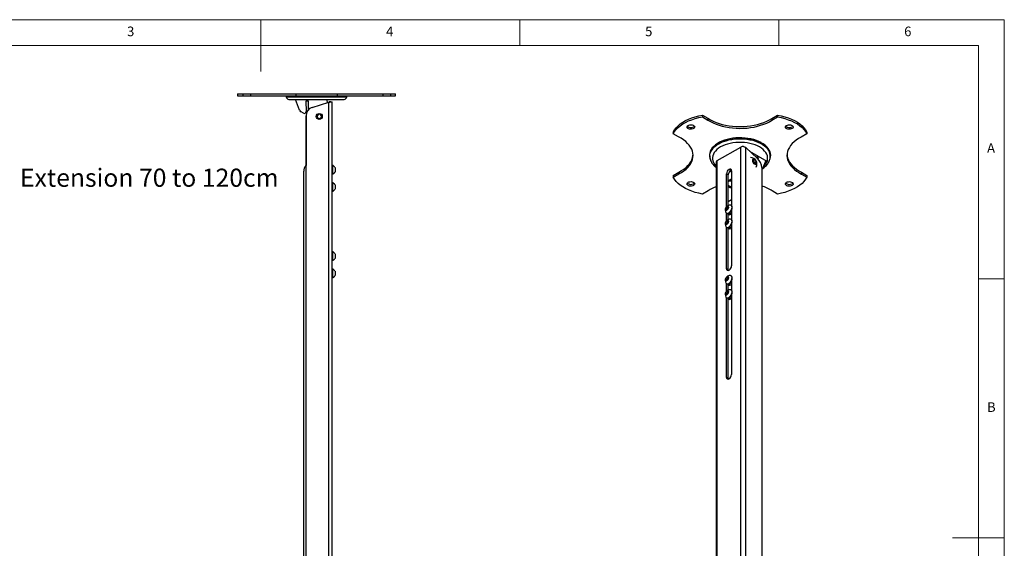
# Model space of a CAD drawing. Units: millimetres. Extents: x 5 to 292, y 5 to 205.
# Drawn here: x 102 to 292, y 103 to 205 of the extents above; entities that cross this region are included whole.
import ezdxf

# ---------------------------------------------------------------- set-up
doc = ezdxf.new("R2010")
doc.units = ezdxf.units.MM
doc.styles.add('SLDTEXTSTYLE0', font='TXT', dxfattribs={"width": 0.75})

# ---------------------------------------------------------------- blocks, each defined once
blk = doc.blocks.new('SW_NOTE_0_4')
at = {"color": 0, "linetype": 'Continuous', "lineweight": 18, "insert": (0.59, 1.77), "char_height": 3.5, "attachment_point": 1, "style": 'SLDTEXTSTYLE0'}
blk.add_mtext('Extension 70 to 120cm', dxfattribs=at)

msp = doc.modelspace()

# ---------------------------------------------------------------- linework, layer by layer
at = {"color": 7, "linetype": 'Continuous', "lineweight": 18}
for p, q in [((292, 205), (5, 205)), ((148.5, 205), (148.5, 195)), ((198.5, 205), (198.5, 200)), ((248.5, 200), (248.5, 205)), ((292, 77.25), (292, 205)), ((287, 200), (10, 200)), ((287, 60.25), (287, 200)), ((287, 155), (292, 155)), ((292, 105), (282, 105))]:
    msp.add_line(p, q, dxfattribs=at)
at = {"color": 7, "linetype": 'Continuous', "lineweight": 25}
for p, q in [((143.98, 190.71), (143.98, 190.29)), ((143.98, 190.71), (144.99, 190.71)), ((143.98, 190.29), (144.99, 190.29)), ((144.99, 190.71), (144.99, 190.29)), ((144.99, 190.71), (146.47, 190.71)), ((144.99, 190.29), (146.47, 190.29)), ((146.47, 190.71), (146.47, 190.29)), ((146.47, 190.71), (155.25, 190.71)), ((146.47, 190.29), (155.25, 190.29)), ((153.41, 190.21), (153.41, 190.13)), ((155.25, 190.71), (155.25, 190.29)), ((155.25, 190.71), (163.23, 190.71)), ((155.25, 190.71), (155.25, 190.29)), ((155.25, 190.29), (163.23, 190.29)), ((163.23, 190.71), (163.23, 190.29)), ((163.23, 190.71), (163.23, 190.29)), ((163.23, 190.71), (172.02, 190.71)), ((163.23, 190.29), (172.02, 190.29)), ((165.07, 190.13), (165.07, 190.21)), ((172.02, 190.71), (172.02, 190.29)), ((172.02, 190.71), (173.49, 190.71)), ((172.02, 190.29), (173.49, 190.29)), ((173.49, 190.71), (173.49, 190.29)), ((173.49, 190.71), (174.51, 190.71)), ((173.49, 190.29), (174.51, 190.29)), ((174.51, 190.29), (174.51, 190.71)), ((153.91, 189.63), (164.57, 189.63)), ((155.93, 187.57), (155.17, 189.63)), ((157.68, 189.25), (157.18, 189.25)), ((157.18, 189.25), (157.22, 187.27)), ((157.7, 187.66), (157.68, 189.25)), ((158.38, 188.08), (161.59, 189.07)), ((161.16, 189.63), (161.33, 188.99)), ((161.59, 84.32), (161.59, 189.07)), ((162.01, 189.16), (161.69, 189.16)), ((162.01, 189.16), (162.26, 189.16)), ((162.26, 84.24), (162.26, 189.16)), ((156.74, 186.96), (156.26, 187.2)), ((157.21, 86.91), (157.21, 186.48)), ((157.21, 186.48), (157.21, 176.88)), ((159.36, 186.57), (159.77, 186.81)), ((159.36, 186.09), (159.36, 186.57)), ((159.77, 186.81), (160.19, 186.57)), ((160.19, 186.57), (160.19, 186.09)), ((233.73, 186.58), (233.73, 186.24)), ((233.73, 186.58), (234.77, 185.98)), ((247.15, 185.95), (248.24, 186.59)), ((248.24, 186.59), (248.24, 186.25)), ((159.77, 185.85), (159.36, 186.09)), ((160.19, 186.09), (159.77, 185.85)), ((233.73, 186.24), (234.77, 185.64)), ((234.77, 185.98), (234.77, 185.64)), ((247.15, 185.61), (248.24, 186.25)), ((247.15, 185.95), (247.15, 185.61)), ((228.1, 183.33), (228.1, 182.99)), ((229.14, 182.39), (228.1, 182.99)), ((253.89, 182.99), (252.79, 182.36)), ((253.89, 183.33), (253.89, 182.99)), ((235.16, 178.74), (235.16, 178.67)), ((235.16, 178.67), (235.16, 178.69)), ((236.59, 177.8), (241.14, 180.42)), ((241.14, 94.75), (241.14, 180.42)), ((242.08, 94.82), (242.08, 180.35)), ((242.08, 180.35), (244.35, 178.23)), ((242.83, 179.65), (246.18, 177.71)), ((246.83, 178.67), (246.83, 178.74)), ((246.83, 178.67), (246.83, 178.64)), ((162.32, 176.93), (162.26, 176.93)), ((162.32, 176.93), (162.32, 175.18)), ((236.39, 177.52), (236.39, 91.85)), ((236.59, 92.12), (236.59, 177.8)), ((243.47, 177.65), (243.52, 178.01)), ((243.74, 177.25), (243.47, 177.65)), ((243.49, 177.81), (243.52, 177.8)), ((243.52, 178.01), (243.83, 177.98)), ((243.52, 177.8), (243.83, 177.98)), ((243.52, 177.8), (243.66, 177.6)), ((243.66, 177.6), (243.79, 177.41)), ((244.05, 177.22), (243.74, 177.25)), ((243.79, 177.41), (243.77, 177.25)), ((243.79, 177.41), (244.1, 177.58)), ((243.83, 177.98), (244.1, 177.58)), ((244.1, 177.58), (244.05, 177.22)), ((244.53, 178.31), (244.18, 178.51)), ((244.18, 178.51), (244.18, 178.39)), ((244.36, 178.21), (244.53, 178.31)), ((244.52, 178.04), (244.53, 178.31)), ((245.97, 177.84), (245.41, 176.43)), ((246.18, 177.71), (245.84, 177.52)), ((156.77, 84.13), (156.77, 175.75)), ((162.26, 175.18), (162.32, 175.18)), ((162.81, 176.49), (162.81, 175.61)), ((228.1, 174.96), (229.2, 175.59)), ((228.1, 174.62), (229.2, 175.25)), ((228.1, 174.96), (228.1, 174.62)), ((229.2, 175.59), (229.2, 175.25)), ((238.37, 168.93), (238.37, 175.27)), ((238.72, 175.07), (238.37, 175.27)), ((238.72, 169.17), (238.72, 175.07)), ((239.22, 175.91), (238.86, 176.12)), ((239.35, 175.83), (238.87, 175.54)), ((238.9, 175.57), (238.89, 175.58)), ((239.35, 175.84), (239.35, 169.13)), ((245.18, 176.45), (245.18, 95.14)), ((245.18, 176.22), (245.3, 176.3)), ((245.18, 176.26), (245.18, 176.26)), ((252.84, 175.55), (252.84, 175.21)), ((252.84, 175.55), (253.88, 174.95)), ((252.84, 175.21), (253.88, 174.61)), ((253.88, 174.95), (253.88, 174.61)), ((162.32, 173.59), (162.26, 173.59)), ((162.32, 173.59), (162.32, 171.84)), ((162.81, 173.16), (162.81, 172.28)), ((238.72, 173.99), (238.83, 173.86)), ((238.76, 173.94), (239.35, 174.29)), ((238.83, 173.86), (239.35, 173.9)), ((239.21, 173.89), (239.21, 174.2)), ((162.26, 171.84), (162.32, 171.84)), ((234.84, 172), (233.74, 171.36)), ((248.25, 171.36), (247.21, 171.96)), ((238.72, 169.95), (239.35, 170.31)), ((239.3, 169.16), (239.26, 169.19)), ((238.2, 168.47), (238.34, 168.82)), ((238.34, 168.28), (238.2, 168.47)), ((238.44, 168.34), (238.2, 168.47)), ((238.34, 168.82), (238.61, 168.98)), ((238.58, 168.68), (238.34, 168.82)), ((238.61, 168.44), (238.34, 168.28)), ((238.37, 166.21), (238.37, 167.68)), ((238.38, 167.67), (238.43, 167.65)), ((238.45, 168.35), (238.51, 168.51)), ((238.51, 168.51), (238.58, 168.68)), ((238.58, 168.68), (238.72, 168.76)), ((238.61, 168.98), (238.75, 168.79)), ((238.75, 168.79), (238.61, 168.44)), ((238.74, 168.77), (238.72, 168.76)), ((238.72, 168.76), (238.74, 168.77)), ((238.72, 166.45), (238.72, 167.63)), ((239.2, 167.43), (238.92, 167.71)), ((238.97, 167.77), (239.35, 167.55)), ((239.35, 167.54), (239.21, 167.45)), ((239.35, 168.25), (239.35, 166.4)), ((238.2, 165.75), (238.34, 166.1)), ((238.34, 165.56), (238.2, 165.75)), ((238.44, 165.62), (238.2, 165.75)), ((238.34, 166.1), (238.61, 166.26)), ((238.58, 165.96), (238.34, 166.1)), ((238.61, 165.72), (238.34, 165.56)), ((238.45, 165.62), (238.51, 165.79)), ((238.51, 165.79), (238.58, 165.96)), ((238.58, 165.96), (238.72, 166.04)), ((238.61, 166.26), (238.75, 166.07)), ((238.75, 166.07), (238.61, 165.72)), ((238.74, 166.05), (238.72, 166.04)), ((238.72, 166.04), (238.74, 166.05)), ((239.3, 166.44), (239.26, 166.47)), ((239.35, 165.53), (239.35, 157.51)), ((238.37, 156.95), (238.37, 164.96)), ((238.38, 164.95), (238.43, 164.93)), ((238.72, 156.74), (238.72, 164.91)), ((238.97, 165.04), (239.35, 164.82)), ((239.35, 164.82), (239.21, 164.72)), ((162.32, 160.26), (162.26, 160.26)), ((162.32, 160.26), (162.32, 158.51)), ((162.81, 159.82), (162.81, 158.95)), ((162.26, 158.51), (162.32, 158.51)), ((162.32, 156.93), (162.26, 156.93)), ((162.32, 156.93), (162.32, 155.18)), ((162.81, 156.49), (162.81, 155.61)), ((238.72, 156.74), (238.37, 156.95)), ((238.86, 156.67), (238.86, 156.67)), ((238.86, 156.67), (238.86, 156.67)), ((162.26, 155.18), (162.32, 155.18)), ((238.2, 154.86), (238.34, 155.22)), ((238.34, 154.67), (238.2, 154.86)), ((238.44, 154.73), (238.2, 154.86)), ((238.34, 155.22), (238.61, 155.37)), ((238.58, 155.07), (238.34, 155.22)), ((238.61, 154.83), (238.34, 154.67)), ((238.37, 152.6), (238.37, 154.07)), ((238.38, 154.07), (238.43, 154.04)), ((238.45, 154.74), (238.51, 154.9)), ((238.51, 154.9), (238.58, 155.07)), ((238.58, 155.07), (238.72, 155.15)), ((238.61, 155.37), (238.75, 155.18)), ((238.75, 155.18), (238.61, 154.83)), ((238.74, 155.16), (238.72, 155.15)), ((238.72, 155.15), (238.74, 155.16)), ((238.73, 152.84), (238.73, 154.02)), ((238.97, 154.16), (239.35, 153.94)), ((239.3, 155.55), (239.26, 155.58)), ((239.35, 154.64), (239.35, 152.8)), ((238.2, 152.14), (238.34, 152.49)), ((238.34, 151.95), (238.2, 152.14)), ((238.44, 152.01), (238.2, 152.14)), ((238.34, 152.49), (238.61, 152.65)), ((238.58, 152.35), (238.34, 152.49)), ((238.61, 152.11), (238.34, 151.95)), ((238.45, 152.02), (238.51, 152.18)), ((238.51, 152.18), (238.58, 152.35)), ((238.58, 152.35), (238.72, 152.43)), ((238.61, 152.65), (238.75, 152.46)), ((238.75, 152.46), (238.61, 152.11)), ((238.74, 152.44), (238.72, 152.43)), ((238.72, 152.43), (238.74, 152.44)), ((239.35, 153.93), (239.21, 153.84)), ((239.3, 152.83), (239.26, 152.86)), ((238.37, 135.98), (238.37, 151.35)), ((238.38, 151.34), (238.43, 151.32)), ((238.73, 135.77), (238.73, 151.3)), ((238.97, 151.43), (239.35, 151.22)), ((239.35, 151.21), (239.21, 151.11)), ((239.35, 151.92), (239.35, 136.54)), ((238.73, 135.77), (238.37, 135.98))]:
    msp.add_line(p, q, dxfattribs=at)
at = {"color": 8, "linetype": 'Continuous', "lineweight": 25}
for p, q in [((153.41, 190.21), (165.07, 190.21)), ((153.41, 190.13), (165.07, 190.13)), ((245.18, 176.26), (245.18, 176.26))]:
    msp.add_line(p, q, dxfattribs=at)
at = {"color": 7, "linetype": 'Continuous', "lineweight": 25, "flags": 128}
for points in [[(228.1, 183.33), (228.35, 183.75), (228.66, 184.14), (229.03, 184.52), (229.46, 184.88), (229.94, 185.22), (230.47, 185.52), (231.05, 185.8), (231.67, 186.05), (232.33, 186.26), (233.02, 186.44), (233.73, 186.58)], [(248.24, 186.59), (248.96, 186.44), (249.65, 186.27), (250.31, 186.05), (250.93, 185.8), (251.51, 185.53), (252.05, 185.22), (252.53, 184.88), (252.96, 184.52), (253.33, 184.14), (253.64, 183.74), (253.89, 183.33)], [(228.1, 182.99), (228.35, 183.41), (228.66, 183.8), (229.03, 184.18), (229.46, 184.54), (229.94, 184.88), (230.47, 185.18), (231.05, 185.46), (231.67, 185.71), (232.33, 185.92), (233.02, 186.1), (233.73, 186.24)], [(232.02, 183.98), (231.85, 183.91), (231.65, 183.87), (231.44, 183.86), (231.23, 183.88), (231.04, 183.94), (230.89, 184.03), (230.79, 184.14), (230.75, 184.26), (230.76, 184.38), (230.84, 184.49), (230.96, 184.59), (231.13, 184.67), (231.33, 184.71), (231.55, 184.72), (231.75, 184.69), (231.94, 184.63), (232.09, 184.55), (232.19, 184.44), (232.24, 184.32), (232.22, 184.2), (232.15, 184.08), (232.02, 183.98)], [(232.18, 184.46), (232.15, 184.42), (232.02, 184.32)], [(234.77, 185.98), (235.26, 185.69), (235.78, 185.43), (236.35, 185.19), (236.94, 184.98), (237.56, 184.8), (238.21, 184.65), (238.88, 184.53), (239.56, 184.45), (240.25, 184.39), (240.95, 184.37), (241.64, 184.39), (242.34, 184.44), (243.02, 184.52), (243.69, 184.63), (244.34, 184.78), (244.96, 184.96), (245.56, 185.17), (246.13, 185.4), (246.66, 185.66), (247.15, 185.95)], [(234.77, 185.64), (235.26, 185.35), (235.78, 185.09), (236.35, 184.85), (236.94, 184.64), (237.56, 184.46), (238.21, 184.31), (238.88, 184.19), (239.56, 184.11), (240.25, 184.05), (240.95, 184.03), (241.64, 184.05), (242.34, 184.1), (243.02, 184.18), (243.69, 184.29), (244.34, 184.44), (244.96, 184.62), (245.56, 184.83), (246.13, 185.06), (246.66, 185.32), (247.15, 185.61)], [(248.24, 186.25), (248.96, 186.1), (249.65, 185.93), (250.31, 185.71), (250.93, 185.46), (251.51, 185.18), (252.05, 184.88), (252.53, 184.54), (252.96, 184.18), (253.33, 183.8), (253.64, 183.4), (253.89, 182.99)], [(251.02, 183.98), (250.85, 183.91), (250.65, 183.87), (250.44, 183.86), (250.23, 183.88), (250.04, 183.94), (249.89, 184.03), (249.79, 184.14), (249.75, 184.26), (249.76, 184.38), (249.84, 184.49), (249.96, 184.59), (250.13, 184.67), (250.33, 184.71), (250.55, 184.72), (250.75, 184.69), (250.94, 184.63), (251.09, 184.55), (251.19, 184.44), (251.24, 184.32), (251.22, 184.2), (251.15, 184.08), (251.02, 183.98)], [(251.18, 184.46), (251.15, 184.42), (251.02, 184.32)], [(229.2, 175.25), (229.7, 175.53), (230.15, 175.84), (230.56, 176.17), (230.92, 176.51), (231.23, 176.87), (231.48, 177.25), (231.68, 177.63), (231.82, 178.03), (231.91, 178.43), (231.93, 178.83), (231.9, 179.23), (231.81, 179.63), (231.66, 180.02), (231.45, 180.41), (231.19, 180.78), (230.88, 181.14), (230.52, 181.49), (230.1, 181.81), (229.64, 182.11), (229.14, 182.39)], [(235.16, 178.74), (235.18, 178.99), (235.25, 179.33), (235.38, 179.66), (235.58, 179.98), (235.82, 180.29), (236.12, 180.59), (236.37, 180.79)], [(245.1, 181.26), (245.07, 181.28), (244.62, 181.5), (244.14, 181.7), (243.63, 181.86), (243.09, 182), (242.52, 182.1), (241.95, 182.17), (241.36, 182.21), (240.77, 182.22), (240.18, 182.19), (239.6, 182.12), (239.04, 182.03), (238.49, 181.9), (237.97, 181.74), (237.48, 181.55), (237.02, 181.34), (236.66, 181.13)], [(252.79, 182.36), (252.29, 182.07), (251.83, 181.77), (251.43, 181.44), (251.07, 181.1), (250.76, 180.73), (250.51, 180.36), (250.31, 179.97), (250.16, 179.58), (250.08, 179.18), (250.05, 178.78), (250.09, 178.37), (250.18, 177.98), (250.33, 177.58), (250.53, 177.2), (250.79, 176.82), (251.1, 176.46), (251.47, 176.12), (251.88, 175.8), (252.34, 175.49), (252.84, 175.21)], [(229.2, 175.59), (229.7, 175.87), (230.15, 176.18), (230.56, 176.51), (230.92, 176.85), (231.23, 177.21), (231.48, 177.59), (231.68, 177.97), (231.82, 178.37), (231.91, 178.77), (231.93, 178.98)], [(250.06, 178.97), (250.09, 178.71), (250.18, 178.32), (250.33, 177.92), (250.53, 177.54), (250.79, 177.16), (251.1, 176.8), (251.47, 176.46), (251.88, 176.14), (252.34, 175.83), (252.84, 175.55)], [(243.63, 178.15), (243.51, 178.13), (243.43, 178.06), (243.38, 177.94), (243.38, 177.78), (243.42, 177.61), (243.5, 177.44), (243.61, 177.28), (243.74, 177.17), (243.88, 177.1), (244, 177.08), (244.11, 177.13), (244.17, 177.23), (244.2, 177.37), (244.18, 177.53), (244.12, 177.71), (244.02, 177.87), (243.9, 178.01), (243.76, 178.1), (243.63, 178.15)], [(239.22, 175.91), (239.31, 175.96), (239.34, 175.97)], [(233.74, 171.36), (233.02, 171.5), (232.33, 171.68), (231.68, 171.89), (231.05, 172.14), (230.47, 172.42), (229.94, 172.73), (229.45, 173.07), (229.03, 173.42), (228.65, 173.81), (228.35, 174.2), (228.1, 174.62)], [(232.02, 173.01), (231.85, 172.94), (231.65, 172.9), (231.44, 172.89), (231.23, 172.91), (231.04, 172.97), (230.89, 173.06), (230.79, 173.17), (230.75, 173.29), (230.76, 173.41), (230.84, 173.53), (230.96, 173.62), (231.13, 173.7), (231.33, 173.74), (231.55, 173.75), (231.75, 173.72), (231.94, 173.66), (232.09, 173.58), (232.19, 173.47), (232.24, 173.35), (232.22, 173.23), (232.15, 173.11), (232.02, 173.01)], [(232.18, 173.49), (232.15, 173.45), (232.02, 173.35)], [(253.88, 174.61), (253.64, 174.2), (253.33, 173.8), (252.96, 173.42), (252.53, 173.06), (252.05, 172.73), (251.51, 172.42), (250.93, 172.14), (250.31, 171.9), (249.65, 171.68), (248.97, 171.5), (248.25, 171.36)], [(251.02, 173.01), (250.85, 172.94), (250.65, 172.9), (250.44, 172.89), (250.23, 172.91), (250.04, 172.97), (249.89, 173.06), (249.79, 173.17), (249.75, 173.29), (249.76, 173.41), (249.84, 173.53), (249.96, 173.62), (250.13, 173.7), (250.33, 173.74), (250.55, 173.75), (250.75, 173.72), (250.94, 173.66), (251.09, 173.58), (251.19, 173.47), (251.24, 173.35), (251.22, 173.23), (251.15, 173.11), (251.02, 173.01)], [(251.18, 173.49), (251.15, 173.45), (251.02, 173.35)], [(238.82, 167.72), (238.98, 167.83), (239.13, 167.99), (239.26, 168.18), (239.35, 168.38), (239.42, 168.59), (239.44, 168.79), (239.42, 168.96), (239.35, 169.1), (239.26, 169.19), (239.13, 169.23), (239.12, 169.23)], [(238.86, 167.69), (239.02, 167.81), (239.17, 167.97), (239.3, 168.15), (239.4, 168.36), (239.46, 168.57), (239.48, 168.76), (239.46, 168.94), (239.4, 169.07), (239.3, 169.16), (239.3, 169.16)], [(238.47, 168.27), (238.59, 168.36), (238.68, 168.49), (238.75, 168.63), (238.78, 168.78), (238.77, 168.9), (238.72, 168.99), (238.64, 169.03), (238.53, 169.01), (238.42, 168.95), (238.31, 168.84), (238.23, 168.7), (238.18, 168.56), (238.17, 168.42), (238.2, 168.31), (238.27, 168.25), (238.36, 168.23), (238.47, 168.27)], [(238.47, 165.55), (238.59, 165.64), (238.68, 165.77), (238.75, 165.91), (238.78, 166.05), (238.77, 166.18), (238.72, 166.27), (238.64, 166.31), (238.53, 166.29), (238.42, 166.23), (238.31, 166.12), (238.23, 165.98), (238.18, 165.83), (238.17, 165.7), (238.2, 165.59), (238.27, 165.52), (238.36, 165.51), (238.47, 165.55)], [(238.82, 165), (238.98, 165.11), (239.13, 165.27), (239.26, 165.46), (239.35, 165.66), (239.42, 165.87), (239.44, 166.07), (239.42, 166.24), (239.35, 166.38), (239.26, 166.47), (239.13, 166.51), (239.12, 166.51)], [(238.86, 164.97), (239.02, 165.09), (239.17, 165.24), (239.3, 165.43), (239.4, 165.64), (239.46, 165.84), (239.48, 166.04), (239.46, 166.21), (239.4, 166.35), (239.3, 166.44), (239.3, 166.44)], [(238.74, 156.62), (238.73, 156.64), (238.72, 156.74)], [(238.47, 154.66), (238.59, 154.75), (238.68, 154.88), (238.75, 155.02), (238.78, 155.17), (238.77, 155.29), (238.72, 155.38), (238.64, 155.42), (238.53, 155.41), (238.42, 155.34), (238.31, 155.23), (238.23, 155.09), (238.18, 154.95), (238.17, 154.81), (238.2, 154.7), (238.27, 154.64), (238.36, 154.62), (238.47, 154.66)], [(238.82, 154.11), (238.98, 154.23), (239.13, 154.38), (239.26, 154.57), (239.35, 154.77), (239.42, 154.98), (239.44, 155.18), (239.42, 155.35), (239.35, 155.49), (239.26, 155.58), (239.13, 155.62), (239.12, 155.62)], [(238.86, 154.08), (239.02, 154.2), (239.17, 154.36), (239.3, 154.54), (239.4, 154.75), (239.46, 154.96), (239.48, 155.15), (239.46, 155.33), (239.4, 155.46), (239.3, 155.55), (239.3, 155.55)], [(238.47, 151.94), (238.59, 152.03), (238.68, 152.16), (238.75, 152.3), (238.78, 152.44), (238.77, 152.57), (238.72, 152.66), (238.64, 152.7), (238.53, 152.68), (238.42, 152.62), (238.31, 152.51), (238.23, 152.37), (238.18, 152.23), (238.17, 152.09), (238.2, 151.98), (238.27, 151.92), (238.36, 151.9), (238.47, 151.94)], [(238.82, 151.39), (238.98, 151.5), (239.13, 151.66), (239.26, 151.85), (239.35, 152.05), (239.42, 152.26), (239.44, 152.46), (239.42, 152.63), (239.35, 152.77), (239.26, 152.86), (239.13, 152.9), (239.12, 152.9)], [(238.86, 151.36), (239.02, 151.48), (239.17, 151.64), (239.3, 151.82), (239.4, 152.03), (239.46, 152.24), (239.48, 152.43), (239.46, 152.61), (239.4, 152.74), (239.3, 152.83), (239.3, 152.83)], [(238.74, 135.66), (238.74, 135.67), (238.73, 135.77)]]:
    msp.add_lwpolyline(points, dxfattribs=at)
at = {"color": 8, "linetype": 'Continuous', "lineweight": 25, "flags": 128}
for points in [[(236.66, 181.13), (236.61, 181.1), (236.23, 180.83), (235.91, 180.55), (235.63, 180.25), (235.41, 179.93), (235.24, 179.6), (235.13, 179.27), (235.08, 178.93), (235.09, 178.59), (235.15, 178.25), (235.28, 177.92), (235.28, 177.91)], [(235.16, 178.69), (235.18, 178.92), (235.25, 179.26), (235.38, 179.59), (235.58, 179.92), (235.82, 180.23), (236.12, 180.52), (236.47, 180.8), (236.87, 181.05), (237.31, 181.28), (237.78, 181.48), (238.29, 181.65), (238.83, 181.79), (239.39, 181.9), (239.96, 181.98), (240.55, 182.02), (241.14, 182.03), (241.73, 182.01), (242.31, 181.95), (242.88, 181.85), (243.43, 181.73), (243.95, 181.57), (244.45, 181.38), (244.9, 181.17), (245.32, 180.92), (245.69, 180.66), (246.02, 180.38), (246.29, 180.07), (246.51, 179.76), (246.67, 179.43), (246.78, 179.09), (246.82, 178.75), (246.83, 178.67)], [(245.47, 176.59), (245.74, 176.86), (245.97, 177.16), (246.14, 177.46), (246.26, 177.78), (246.32, 178.1), (246.32, 178.42), (246.26, 178.74), (246.14, 179.06), (245.97, 179.36), (245.74, 179.66), (245.47, 179.94), (245.14, 180.2), (244.76, 180.44), (244.35, 180.65), (243.9, 180.84), (243.41, 181), (242.9, 181.13), (242.37, 181.23), (241.83, 181.3), (241.27, 181.33), (240.71, 181.33), (240.16, 181.3), (239.61, 181.23), (239.08, 181.13), (238.57, 181), (238.09, 180.84), (237.64, 180.65), (237.22, 180.44), (236.85, 180.2), (236.52, 179.94), (236.24, 179.66), (236.01, 179.36), (235.84, 179.06), (235.72, 178.74), (235.67, 178.42), (235.67, 178.1), (235.72, 177.78), (235.84, 177.46), (236.01, 177.16), (236.24, 176.86), (236.39, 176.7)], [(236.37, 180.79), (236.47, 180.86), (236.87, 181.12), (237.31, 181.35), (237.78, 181.55), (238.29, 181.72), (238.83, 181.86), (239.39, 181.97), (239.96, 182.05), (240.55, 182.09), (241.14, 182.1), (241.73, 182.08), (242.31, 182.02), (242.88, 181.92), (243.43, 181.8), (243.95, 181.64), (244.45, 181.45), (244.9, 181.23), (245.32, 180.99), (245.69, 180.73), (246, 180.46)], [(246.75, 178.01), (246.81, 178.17), (246.89, 178.51), (246.91, 178.85), (246.87, 179.19), (246.78, 179.52), (246.62, 179.85), (246.42, 180.17), (246.15, 180.47), (245.84, 180.76), (245.48, 181.03), (245.1, 181.26)]]:
    msp.add_lwpolyline(points, dxfattribs=at)
at = {"color": 7, "linetype": 'Continuous', "lineweight": 25}
msp.add_circle((159.77, 186.33), 0.583, dxfattribs=at)
for centre, radius, start, end in [((153.32, 190.21), 0.0833, 0, 90), ((153.91, 190.13), 0.5, 180, 270), ((164.57, 190.13), 0.5, 270, 360), ((165.16, 190.21), 0.0833, 90, 180), ((156.56, 187.8), 0.667, 200.4443, 243.435), ((156.89, 187.26), 0.333, 243.293, 1.6171), ((158.88, 186.48), 1.67, 107.242, 180.0004), ((159.77, 186.33), 0.417, 120, 180), ((159.77, 186.33), 0.417, 180, 240), ((159.77, 186.33), 0.417, 60, 120), ((159.77, 186.33), 0.417, 0, 60), ((159.77, 186.33), 0.417, 300, 0), ((159.77, 186.33), 0.417, 240, 300), ((231.5, 185.19), 1.01, 226.3907, 300.9218), ((250.5, 185.19), 1.01, 226.3907, 300.9218), ((241.6, 179.55), 0.988, 85.7241, 117.764), ((244.43, 178.65), 2.4, 2.0724, 48.9838), ((158.43, 175.75), 1.67, 137.2368, 180), ((161.97, 176.05), 0.941, 27.7009, 68.3898), ((236.72, 177.49), 0.329, 113.7234, 174.9564), ((243.01, 177.17), 1.24, 329.365, 90.6296), ((243.18, 177.29), 0.575, 33.262, 57.509), ((243.17, 177.25), 0.602, 359.7288, 35.9347), ((242.57, 176.32), 2.61, 2.9237, 47.0706), ((161.97, 176.05), 0.941, 291.6102, 332.2991), ((239.43, 175.22), 1.06, 122.3004, 177.29), ((239.78, 175.02), 1.06, 122.3004, 177.29), ((239.05, 175.89), 0.301, 351.2191, 129.9988), ((245.18, 176.51), 0.242, 269.4434, 341.148), ((161.97, 172.72), 0.941, 27.7009, 68.3898), ((231.5, 174.22), 1.01, 226.3907, 300.9218), ((239.64, 174.38), 1.61, 235.2416, 259.5946), ((250.5, 174.22), 1.01, 226.3907, 300.9218), ((161.97, 172.72), 0.941, 291.6102, 332.2991), ((239.48, 164.62), 8.71, 110.7396, 122.1576), ((239.22, 173.78), 1.17, 244.8401, 276.4192), ((242.37, 164.33), 9.04, 57.5927, 71.8981), ((239.06, 168.29), 0.941, 86.8153, 180), ((239.06, 168.29), 0.941, 180, 213.1901), ((238.57, 168.01), 0.381, 218.1411, 309.7007), ((238.61, 168.05), 0.439, 245.6279, 305.6826), ((238.92, 168.34), 0.441, 158.062, 177.2379), ((238.99, 168.33), 0.512, 122.638, 159.7729), ((238.95, 167.79), 0.434, 239.1838, 308.0309), ((239.62, 167.62), 0.708, 171.5309, 201.9473), ((239.06, 165.57), 0.941, 86.8153, 180), ((239.06, 165.57), 0.941, 180, 213.1901), ((238.92, 165.62), 0.441, 158.062, 177.2379), ((238.99, 165.61), 0.512, 122.638, 159.7729), ((238.57, 165.29), 0.381, 218.1411, 309.7007), ((238.61, 165.33), 0.439, 245.6279, 305.6826), ((238.95, 165.07), 0.434, 239.1838, 308.0309), ((239.62, 164.9), 0.708, 171.5309, 201.9473), ((161.97, 159.39), 0.941, 27.7009, 68.3898), ((161.97, 159.39), 0.941, 291.6102, 332.2991), ((161.97, 156.05), 0.941, 27.7009, 68.3898), ((238.67, 156.9), 0.3, 170.9932, 310.4481), ((238.31, 157.56), 1.05, 302.079, 357.4369), ((161.97, 156.05), 0.941, 291.6102, 332.2991), ((239.06, 154.68), 0.941, 86.8153, 180), ((239.06, 154.68), 0.941, 180, 213.1901), ((238.57, 154.4), 0.381, 218.1411, 309.7007), ((238.61, 154.44), 0.439, 245.6279, 305.6826), ((238.92, 154.73), 0.441, 158.062, 177.2379), ((238.99, 154.72), 0.512, 122.638, 159.7729), ((239.62, 154.01), 0.708, 171.5309, 201.9473), ((239.06, 151.96), 0.941, 86.8153, 180), ((238.92, 152.01), 0.441, 158.062, 177.2379), ((238.99, 152), 0.512, 122.638, 159.7729), ((238.95, 154.18), 0.434, 239.4191, 308.0086), ((239.06, 151.96), 0.941, 180, 213.1901), ((238.57, 151.68), 0.381, 218.1411, 309.7007), ((238.61, 151.72), 0.439, 245.6279, 305.6826), ((238.95, 151.46), 0.434, 239.4191, 308.0086), ((239.62, 151.29), 0.708, 171.5309, 201.9473), ((238.67, 135.94), 0.299, 172.8061, 310.0425), ((238.29, 136.6), 1.06, 302.4339, 356.6127)]:
    msp.add_arc(centre, radius, start, end, dxfattribs=at)
for points in [[(161.59, 189.07), (161.67, 189.09), (161.82, 189.12), (161.95, 189.14), (162.01, 189.16)], [(161.59, 189.07), (161.61, 189.09), (161.65, 189.12), (161.68, 189.14), (161.69, 189.16)], [(161.69, 189.16), (161.68, 189.14), (161.65, 189.12), (161.61, 189.09), (161.59, 189.07)], [(241.67, 180.53), (241.75, 180.51), (241.9, 180.47), (242.02, 180.39), (242.08, 180.35)]]:
    msp.add_open_spline(points, degree=3, dxfattribs=at)
for points, knots in [([(235.17, 178.7), (235.16, 178.64), (235.16, 178.46), (235.21, 178.17), (235.31, 177.83), (235.46, 177.5), (235.66, 177.18), (235.91, 176.88), (236.15, 176.63), (236.33, 176.5), (236.39, 176.45)], [0, 0, 0, 0, 0.073599, 0.211816, 0.350157, 0.489755, 0.631427, 0.775498, 0.921784, 1, 1, 1, 1]), ([(245.18, 176.16), (245.19, 176.17), (245.34, 176.26), (245.6, 176.44), (245.93, 176.73), (246.21, 177.04), (246.44, 177.36), (246.62, 177.7), (246.75, 178.04), (246.82, 178.36), (246.82, 178.56), (246.82, 178.64)], [0, 0, 0, 0, 0.0163446, 0.1474263, 0.2785764, 0.4092123, 0.5387114, 0.6664035, 0.7918215, 0.9149488, 1, 1, 1, 1])]:
    msp.add_open_spline(points, degree=3, knots=knots, dxfattribs=at)

# ---------------------------------------------------------------- block references
at = {"color": 7, "linetype": 'Continuous', "lineweight": 18}
msp.add_blockref('SW_NOTE_0_4', (101.41, 174.49), dxfattribs=at)

# ---------------------------------------------------------------- texts
at = {"color": 7, "linetype": 'Continuous', "lineweight": 0, "char_height": 1.85, "attachment_point": 1, "style": 'SLDTEXTSTYLE0'}
for s, insert in [('3', (122.67, 203.67)), ('4', (172.67, 203.67)), ('5', (222.67, 203.67)), ('6', (272.67, 203.67)), ('A', (288.67, 181.17)), ('B', (288.67, 131.17))]:
    msp.add_mtext(s, dxfattribs=dict(at, insert=insert))

doc.saveas('drawing.dxf')
